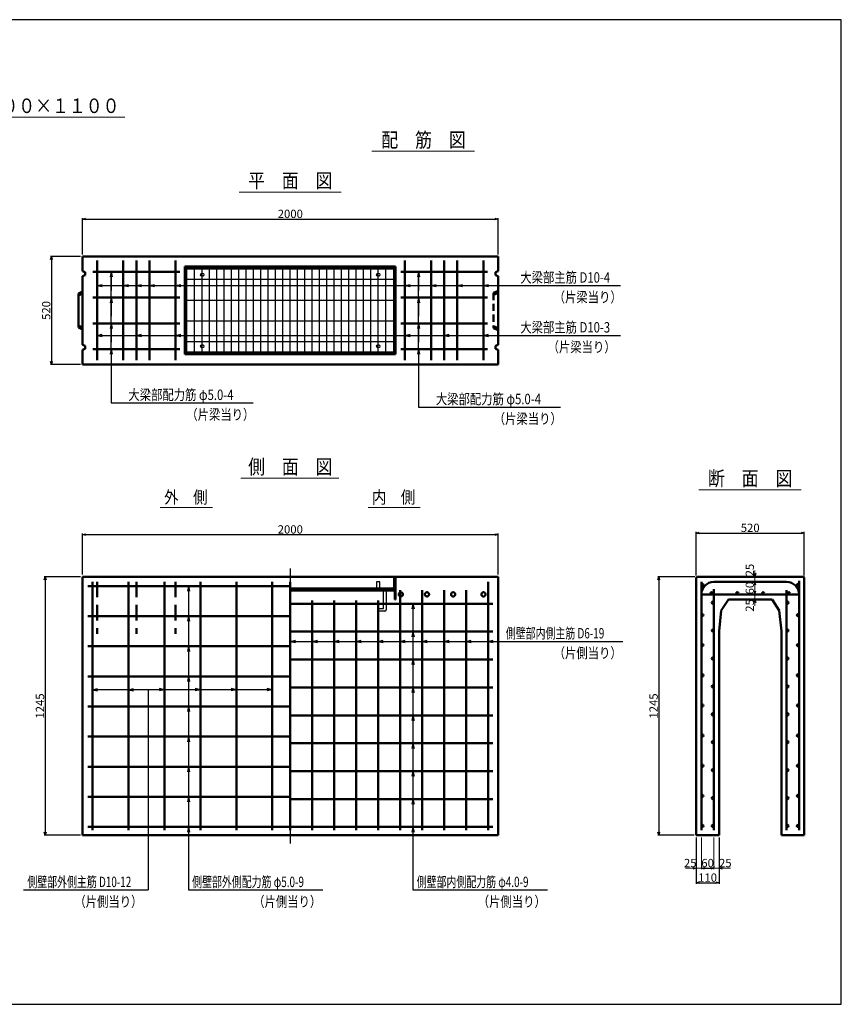
# Model space of a CAD drawing. Extents: x -25781 to 2037, y -3917 to 21783.
# Drawn here: x -1918 to 2037, y 1323 to 6063 of the extents above; entities that cross this region are included whole.
import ezdxf
from ezdxf.enums import TextEntityAlignment as Align

# ---------------------------------------------------------------- set-up
doc = ezdxf.new("R2010")
doc.units = 0
doc.header["$LTSCALE"] = 70
doc.header["$MEASUREMENT"] = 0
for name, pattern in [('CENTER', [2, 1.25, -0.25, 0.25, -0.25]), ('DASHED', [0.75, 0.5, -0.25]), ('DASHED2_21', [3.179348, 2.119565, -1.059783])]:
    doc.linetypes.add(name, pattern=pattern)
doc.layers.get('0').update_dxf_attribs({"linetype": 'CONTINUOUS'})
doc.layers.get('Defpoints').update_dxf_attribs({"linetype": 'CONTINUOUS'})
for name, color, linetype in [('_0-0_0', 7, 'CONTINUOUS'), ('_0-2_LAYER0002', 7, 'CONTINUOUS'), ('_0-6_LAYER0064', 7, 'CONTINUOUS'), ('_0-8_LAYER0066', 7, 'CONTINUOUS'), ('_4-0_64', 1, 'CONTINUOUS'), ('_4-2_66', 7, 'CONTINUOUS'), ('D-BMK', 2, 'CENTER'), ('WAKU', 7, 'CONTINUOUS'), ('グレーチング', 3, 'CONTINUOUS')]:
    doc.layers.add(name, color=color, linetype=linetype)
for name, color, linetype, lineweight in [('D-STR', 1, 'CONTINUOUS', 50), ('D-STR-DIM', 7, 'CONTINUOUS', 13), ('D-STR-HTXT', 7, 'CONTINUOUS', 13), ('D-STR-TATE1', 4, 'CONTINUOUS', 50), ('D-STR-TXT', 7, 'CONTINUOUS', 13), ('D-STR-YOKO1', 4, 'CONTINUOUS', 50)]:
    doc.layers.add(name, color=color, linetype=linetype, lineweight=lineweight)
doc.styles.add('FDASTYLE3', font='MS Mincho.ttf', dxfattribs={"width": 0.8, "height": 40})
doc.styles.get("Standard").update_dxf_attribs({"font": 'MS Mincho.ttf', "width": 0.8})
doc.dimstyles.new('１０', dxfattribs={"dimscale": 10, "dimtxt": 4, "dimasz": 1.5, "dimexe": 0.5, "dimexo": 1, "dimgap": 0.5, "dimtad": 1, "dimdec": 0, "dimzin": 0, "dimdsep": 46, "dimtxsty": 'STANDARD', "dimblk": 'OPEN30', "dimcen": 0, "dimaunit": 1, "dimadec": 3, "dimazin": 0, "dimtfac": 1, "dimtdec": 0, "dimtix": 1, "dimtmove": 2, "dimatfit": 3, "dimldrblk": 'OPEN30', "dimfxl": 1, "dimtolj": 1, "dimtzin": 0, "dimarcsym": 0})

# ---------------------------------------------------------------- blocks, each defined once
blk = doc.blocks.new('_Open30')
at = {"color": 0, "linetype": 'ByBlock', "lineweight": -2}
for p, q in [((-1, 0.27), (0, 0)), ((0, 0), (-1, -0.27)), ((0, 0), (-1, 0))]:
    blk.add_line(p, q, dxfattribs=at)
blk = doc.blocks.new('*D197')
at = {"layer": 'D-STR-DIM', "color": 0, "linetype": 'Continuous', "lineweight": -2}
for p, q in [((-1615.8, 3391.8), (-1615.8, 3589.4)), ((-1600.8, 3584.4), (369.2, 3584.4)), ((384.2, 3391.8), (384.2, 3589.4))]:
    blk.add_line(p, q, dxfattribs=at)
at = {"layer": 'Defpoints', "color": 0, "linetype": 'Continuous'}
for p in [(384.2, 3584.4), (-1615.8, 3381.8), (384.2, 3381.8)]:
    blk.add_point(p, dxfattribs=at)
at = {"layer": 'D-STR-DIM', "color": 0, "linetype": 'Continuous', "lineweight": -2, "xscale": 15, "yscale": 15, "zscale": 15, "rotation": 180}
blk.add_blockref('_Open30', (-1615.8, 3584.4), dxfattribs=at)
at = {"layer": 'D-STR-DIM', "color": 0, "linetype": 'Continuous', "lineweight": -2, "xscale": 15, "yscale": 15, "zscale": 15}
blk.add_blockref('_Open30', (384.2, 3584.4), dxfattribs=at)
at = {"layer": 'D-STR-DIM', "color": 0, "linetype": 'Continuous', "insert": (-615.8, 3609.4), "char_height": 40, "attachment_point": 5}
blk.add_mtext('\\A1;2000', dxfattribs=at)
blk = doc.blocks.new('*D199')
at = {"layer": 'D-STR-DIM', "color": 0, "linetype": 'Continuous', "lineweight": -2}
for p, q in [((-1625.8, 3381.8), (-1800.8, 3381.8)), ((-1795.8, 3366.8), (-1795.8, 2151.8)), ((-1625.8, 2136.8), (-1800.8, 2136.8))]:
    blk.add_line(p, q, dxfattribs=at)
at = {"layer": 'Defpoints', "color": 0, "linetype": 'Continuous'}
for p in [(-1615.8, 3381.8), (-1795.8, 2136.8), (-1615.8, 2136.8)]:
    blk.add_point(p, dxfattribs=at)
at = {"layer": 'D-STR-DIM', "color": 0, "linetype": 'Continuous', "lineweight": -2, "xscale": 15, "yscale": 15, "zscale": 15}
for p, rotation in [((-1795.8, 3381.8), 90), ((-1795.8, 2136.8), 270)]:
    blk.add_blockref('_Open30', p, dxfattribs=dict(at, rotation=rotation))
at = {"layer": 'D-STR-DIM', "color": 0, "linetype": 'Continuous', "insert": (-1820.8, 2759.3), "char_height": 40, "attachment_point": 5, "rotation": 90}
blk.add_mtext('\\A1;1245', dxfattribs=at)
blk = doc.blocks.new('*D200')
at = {"layer": 'D-STR-DIM', "color": 0, "linetype": 'Continuous', "lineweight": -2}
for p, q in [((1332.1, 3381.8), (1153.1, 3381.8)), ((1158.1, 3366.8), (1158.1, 2151.8)), ((1328.1, 2136.8), (1153.1, 2136.8))]:
    blk.add_line(p, q, dxfattribs=at)
at = {"layer": 'Defpoints', "color": 0, "linetype": 'Continuous'}
for p in [(1342.1, 3381.8), (1158.1, 2136.8), (1338.1, 2136.8)]:
    blk.add_point(p, dxfattribs=at)
at = {"layer": 'D-STR-DIM', "color": 0, "linetype": 'Continuous', "lineweight": -2, "xscale": 15, "yscale": 15, "zscale": 15}
for p, rotation in [((1158.1, 3381.8), 90), ((1158.1, 2136.8), 270)]:
    blk.add_blockref('_Open30', p, dxfattribs=dict(at, rotation=rotation))
at = {"layer": 'D-STR-DIM', "color": 0, "linetype": 'Continuous', "insert": (1133.1, 2759.3), "char_height": 40, "attachment_point": 5, "rotation": 90}
blk.add_mtext('\\A1;1245', dxfattribs=at)
blk = doc.blocks.new('*D202')
at = {"layer": 'D-STR-DIM', "color": 0, "linetype": 'Continuous', "lineweight": -2}
for p, q in [((1363.1, 1988.3), (1363.1, 1983.3)), ((1378.1, 1978.3), (1408.1, 1978.3)), ((1423.1, 1988.3), (1423.1, 1983.3))]:
    blk.add_line(p, q, dxfattribs=at)
at = {"layer": 'Defpoints', "color": 0, "linetype": 'Continuous'}
for p in [(1363.1, 1978.3), (1423.1, 1978.3), (1423.1, 1978.3)]:
    blk.add_point(p, dxfattribs=at)
at = {"layer": 'D-STR-DIM', "color": 0, "linetype": 'Continuous', "lineweight": -2, "xscale": 15, "yscale": 15, "zscale": 15, "rotation": 180}
blk.add_blockref('_Open30', (1363.1, 1978.3), dxfattribs=at)
at = {"layer": 'D-STR-DIM', "color": 0, "linetype": 'Continuous', "lineweight": -2, "xscale": 15, "yscale": 15, "zscale": 15}
blk.add_blockref('_Open30', (1423.1, 1978.3), dxfattribs=at)
at = {"layer": 'D-STR-DIM', "color": 0, "linetype": 'Continuous', "insert": (1393.1, 2003.3), "char_height": 40, "attachment_point": 5}
blk.add_mtext('\\A1;60', dxfattribs=at)
blk = doc.blocks.new('*D201')
at = {"layer": 'D-STR-DIM', "color": 0, "linetype": 'Continuous', "lineweight": -2}
for p, q in [((1338.1, 2126.8), (1338.1, 1903.3)), ((1448.1, 2126.8), (1448.1, 1903.3)), ((1353.1, 1908.3), (1433.1, 1908.3))]:
    blk.add_line(p, q, dxfattribs=at)
at = {"layer": 'Defpoints', "color": 0, "linetype": 'Continuous'}
for p in [(1338.1, 2136.8), (1448.1, 2136.8), (1448.1, 1908.3)]:
    blk.add_point(p, dxfattribs=at)
at = {"layer": 'D-STR-DIM', "color": 0, "linetype": 'Continuous', "lineweight": -2, "xscale": 15, "yscale": 15, "zscale": 15, "rotation": 180}
blk.add_blockref('_Open30', (1338.1, 1908.3), dxfattribs=at)
at = {"layer": 'D-STR-DIM', "color": 0, "linetype": 'Continuous', "lineweight": -2, "xscale": 15, "yscale": 15, "zscale": 15}
blk.add_blockref('_Open30', (1448.1, 1908.3), dxfattribs=at)
at = {"layer": 'D-STR-DIM', "color": 0, "linetype": 'Continuous', "insert": (1393.1, 1933.3), "char_height": 40, "attachment_point": 5}
blk.add_mtext('\\A1;110', dxfattribs=at)
blk = doc.blocks.new('*D198')
at = {"layer": 'D-STR-DIM', "color": 0, "linetype": 'Continuous', "lineweight": -2}
for p, q in [((1338.1, 3387.8), (1338.1, 3597)), ((1353.1, 3592), (1843.1, 3592)), ((1858.1, 3387.8), (1858.1, 3597))]:
    blk.add_line(p, q, dxfattribs=at)
at = {"layer": 'Defpoints', "color": 0, "linetype": 'Continuous'}
for p in [(1858.1, 3592), (1338.1, 3377.8), (1858.1, 3377.8)]:
    blk.add_point(p, dxfattribs=at)
at = {"layer": 'D-STR-DIM', "color": 0, "linetype": 'Continuous', "lineweight": -2, "xscale": 15, "yscale": 15, "zscale": 15, "rotation": 180}
blk.add_blockref('_Open30', (1338.1, 3592), dxfattribs=at)
at = {"layer": 'D-STR-DIM', "color": 0, "linetype": 'Continuous', "lineweight": -2, "xscale": 15, "yscale": 15, "zscale": 15}
blk.add_blockref('_Open30', (1858.1, 3592), dxfattribs=at)
at = {"layer": 'D-STR-DIM', "color": 0, "linetype": 'Continuous', "insert": (1598.1, 3617), "char_height": 40, "attachment_point": 5}
blk.add_mtext('\\A1;520', dxfattribs=at)
blk = doc.blocks.new('*D203')
at = {"layer": 'D-STR-DIM', "color": 0, "linetype": 'Continuous', "lineweight": -2}
for p, q in [((-1615.8, 4933.4), (-1615.8, 5108.4)), ((-1600.8, 5103.4), (369.2, 5103.4)), ((384.2, 4933.4), (384.2, 5108.4))]:
    blk.add_line(p, q, dxfattribs=at)
at = {"layer": 'Defpoints', "color": 0, "linetype": 'Continuous'}
for p in [(384.2, 5103.4), (-1615.8, 4923.4), (384.2, 4923.4)]:
    blk.add_point(p, dxfattribs=at)
at = {"layer": 'D-STR-DIM', "color": 0, "linetype": 'Continuous', "lineweight": -2, "xscale": 15, "yscale": 15, "zscale": 15, "rotation": 180}
blk.add_blockref('_Open30', (-1615.8, 5103.4), dxfattribs=at)
at = {"layer": 'D-STR-DIM', "color": 0, "linetype": 'Continuous', "lineweight": -2, "xscale": 15, "yscale": 15, "zscale": 15}
blk.add_blockref('_Open30', (384.2, 5103.4), dxfattribs=at)
at = {"layer": 'D-STR-DIM', "color": 0, "linetype": 'Continuous', "insert": (-615.8, 5128.4), "char_height": 40, "attachment_point": 5}
blk.add_mtext('\\A1;2000', dxfattribs=at)
blk = doc.blocks.new('*D204')
at = {"layer": 'D-STR-DIM', "color": 0, "linetype": 'Continuous', "lineweight": -2}
for p, q in [((-1625.8, 4923.4), (-1770.8, 4923.4)), ((-1765.8, 4908.4), (-1765.8, 4418.4)), ((-1625.8, 4403.4), (-1770.8, 4403.4))]:
    blk.add_line(p, q, dxfattribs=at)
at = {"layer": 'Defpoints', "color": 0, "linetype": 'Continuous'}
for p in [(-1615.8, 4923.4), (-1765.8, 4403.4), (-1615.8, 4403.4)]:
    blk.add_point(p, dxfattribs=at)
at = {"layer": 'D-STR-DIM', "color": 0, "linetype": 'Continuous', "lineweight": -2, "xscale": 15, "yscale": 15, "zscale": 15}
for p, rotation in [((-1765.8, 4923.4), 90), ((-1765.8, 4403.4), 270)]:
    blk.add_blockref('_Open30', p, dxfattribs=dict(at, rotation=rotation))
at = {"layer": 'D-STR-DIM', "color": 0, "linetype": 'Continuous', "insert": (-1790.8, 4663.4), "char_height": 40, "attachment_point": 5, "rotation": 90}
blk.add_mtext('\\A1;520', dxfattribs=at)

msp = doc.modelspace()

# ---------------------------------------------------------------- linework, layer by layer
at = {"color": 0, "linetype": 'ByBlock', "lineweight": -2}
for p, q in [((1621.1, 3381.8), (1617.1, 3396.8)), ((1625.1, 3396.8), (1621.1, 3381.8)), ((1617.1, 3256.8), (1621.1, 3271.8)), ((1621.1, 3271.8), (1625.1, 3256.8))]:
    msp.add_line(p, q, dxfattribs=at)
at = {"layer": '_0-0_0', "color": 7, "linetype": 'Continuous'}
for p, q in [((-1478.3, 4849.4), (-1478.3, 4759.4)), ((1.7, 4849.4), (1.7, 4759.4)), ((-1478.3, 4725.4), (-1478.3, 4635.4)), ((1.7, 4725.4), (1.7, 4635.4)), ((-1478.3, 4601.4), (-1478.3, 4511.4)), ((1.7, 4601.4), (1.7, 4511.4)), ((-1167.8, 4543.4), (-1077.8, 4543.4)), ((-702.3, 2837.7), (-1567.8, 2837.7)), ((-1300.2, 2837.7), (-1300.2, 1873.6))]:
    msp.add_line(p, q, dxfattribs=at)
at = {"layer": '_0-2_LAYER0002', "color": 7, "linetype": 'Continuous'}
for p, q in [((-1478.3, 4725.4), (-1478.3, 4849.4)), ((1.7, 4725.4), (1.7, 4849.4)), ((-1545.8, 4783.4), (468.4, 4783.4)), ((-1478.3, 4601.4), (-1478.3, 4725.4)), ((1.7, 4601.4), (1.7, 4725.4)), ((-1478.3, 4477.4), (-1478.3, 4601.4)), ((1.7, 4477.4), (1.7, 4601.4)), ((-1545.8, 4543.4), (468.4, 4543.4)), ((-1478.3, 4477.4), (-1478.3, 4218.3)), ((1.7, 4477.4), (1.7, 4198.2))]:
    msp.add_line(p, q, dxfattribs=at)
at = {"layer": '_0-6_LAYER0064', "color": 4, "linetype": 'Continuous'}
for p, q in [((-167.3, 3228.8), (-167.3, 3315.8)), ((-154.3, 3315.8), (-154.3, 3221.8)), ((-194.3, 3215.8), (-194.3, 3228.8)), ((-194.3, 3228.8), (-167.3, 3228.8)), ((-160.3, 3215.8), (-194.3, 3215.8))]:
    msp.add_line(p, q, dxfattribs=at)
msp.add_arc((-160.3, 3221.8), 6, 270, 0, dxfattribs=at)
at = {"layer": '_0-8_LAYER0066', "color": 7, "linetype": 'Continuous'}
for p, q in [((-1106.2, 3336.8), (-1106.2, 1873.6)), ((-25.2, 3251.8), (-25.2, 1873.6)), ((-615.8, 3070.5), (412.8, 3070.5))]:
    msp.add_line(p, q, dxfattribs=at)
at = {"layer": '_4-0_64', "color": 7, "linetype": 'Continuous'}
for p, q in [((468.4, 4783.4), (973.7, 4783.4)), ((468.4, 4543.4), (973, 4543.4)), ((-1478.3, 4218.3), (-794.9, 4218.3)), ((1.7, 4198.2), (685.1, 4198.2)), ((412.8, 3070.5), (984.6, 3070.5)), ((-1899.4, 1873.6), (-1300.2, 1873.6)), ((-1106.2, 1873.6), (-458.6, 1873.6)), ((-25.2, 1873.6), (622.4, 1873.6))]:
    msp.add_line(p, q, dxfattribs=at)
at = {"layer": '_4-2_66', "color": 7, "linetype": 'Continuous'}
for p, q in [((-1478.3, 4849.4), (-1483.5, 4824.9)), ((-1478.3, 4849.4), (-1473.1, 4824.9)), ((1.7, 4849.4), (-3.5, 4824.9)), ((1.7, 4849.4), (6.9, 4824.9)), ((-1545.8, 4783.4), (-1521.3, 4788.6)), ((-1419.8, 4783.4), (-1395.3, 4788.6)), ((-1356.8, 4783.4), (-1332.3, 4788.6)), ((-1293.8, 4783.4), (-1269.3, 4788.6)), ((-1167.8, 4783.4), (-1143.3, 4788.6)), ((-63.8, 4783.4), (-39.3, 4788.6)), ((62.2, 4783.4), (86.7, 4788.6)), ((188.2, 4783.4), (212.7, 4788.6)), ((314.2, 4783.4), (338.7, 4788.6)), ((-1545.8, 4783.4), (-1521.3, 4778.2)), ((-1419.8, 4783.4), (-1395.3, 4778.2)), ((-1356.8, 4783.4), (-1332.3, 4778.2)), ((-1293.8, 4783.4), (-1269.3, 4778.2)), ((-1167.8, 4783.4), (-1143.3, 4778.2)), ((-63.8, 4783.4), (-39.3, 4778.2)), ((62.2, 4783.4), (86.7, 4778.2)), ((188.2, 4783.4), (212.7, 4778.2)), ((314.2, 4783.4), (338.7, 4778.2)), ((-1478.3, 4725.4), (-1483.5, 4700.9)), ((-1478.3, 4725.4), (-1473.1, 4700.9)), ((1.7, 4725.4), (-3.5, 4700.9)), ((1.7, 4725.4), (6.9, 4700.9)), ((-1478.3, 4601.4), (-1483.5, 4576.9)), ((-1478.3, 4601.4), (-1473.1, 4576.9)), ((1.7, 4601.4), (-3.5, 4576.9)), ((1.7, 4601.4), (6.9, 4576.9)), ((-1545.8, 4543.4), (-1521.3, 4548.6)), ((-1545.8, 4543.4), (-1521.3, 4538.2)), ((-1356.8, 4543.4), (-1332.3, 4548.6)), ((-1356.8, 4543.4), (-1332.3, 4538.2)), ((-1167.8, 4543.4), (-1143.3, 4548.6)), ((-1167.8, 4543.4), (-1143.3, 4538.2)), ((-63.8, 4543.4), (-39.3, 4548.6)), ((-63.8, 4543.4), (-39.3, 4538.2)), ((125.2, 4543.4), (149.7, 4548.6)), ((125.2, 4543.4), (149.7, 4538.2)), ((314.2, 4543.4), (338.7, 4548.6)), ((314.2, 4543.4), (338.7, 4538.2)), ((-1478.3, 4477.4), (-1483.5, 4452.9)), ((-1478.3, 4477.4), (-1473.1, 4452.9)), ((1.7, 4477.4), (-3.5, 4452.9)), ((1.7, 4477.4), (6.9, 4452.9)), ((-1106.2, 3336.8), (-1111.4, 3312.3)), ((-1106.2, 3336.8), (-1101, 3312.3)), ((-25.2, 3251.8), (-30.4, 3227.3)), ((-25.2, 3251.8), (-20, 3227.3)), ((-1106.2, 3191.8), (-1111.4, 3167.3)), ((-1106.2, 3191.8), (-1101, 3167.3)), ((-25.2, 3117.4), (-30.4, 3092.9)), ((-25.2, 3117.4), (-20, 3092.9)), ((-1106.2, 3046.8), (-1111.4, 3022.3)), ((-1106.2, 3046.8), (-1101, 3022.3)), ((-615.8, 3070.5), (-591.3, 3075.7)), ((-615.8, 3070.5), (-591.3, 3065.4)), ((-510, 3070.5), (-485.5, 3075.7)), ((-510, 3070.5), (-485.5, 3065.4)), ((-404.2, 3070.5), (-379.8, 3075.7)), ((-404.2, 3070.5), (-379.8, 3065.4)), ((-298.4, 3070.5), (-274, 3075.7)), ((-298.4, 3070.5), (-274, 3065.4)), ((-192.7, 3070.5), (-168.2, 3075.7)), ((-192.7, 3070.5), (-168.2, 3065.4)), ((-86.9, 3070.5), (-62.4, 3075.7)), ((-86.9, 3070.5), (-62.4, 3065.4)), ((18.9, 3070.5), (43.3, 3075.7)), ((18.9, 3070.5), (43.3, 3065.4)), ((124.7, 3070.5), (149.1, 3075.7)), ((124.7, 3070.5), (149.1, 3065.4)), ((230.4, 3070.5), (254.9, 3075.7)), ((230.4, 3070.5), (254.9, 3065.4)), ((336.2, 3070.5), (360.7, 3075.7)), ((336.2, 3070.5), (360.7, 3065.4)), ((-25.2, 2983), (-30.4, 2958.6)), ((-25.2, 2983), (-20, 2958.6)), ((-1106.2, 2901.8), (-1111.4, 2877.3)), ((-1106.2, 2901.8), (-1101, 2877.3)), ((-25.2, 2848.7), (-30.4, 2824.2)), ((-25.2, 2848.7), (-20, 2824.2)), ((-1567.8, 2837.7), (-1543.3, 2842.9)), ((-1567.8, 2837.7), (-1543.3, 2832.5)), ((-1394.7, 2837.7), (-1370.2, 2842.9)), ((-1394.7, 2837.7), (-1370.2, 2832.5)), ((-1221.6, 2837.7), (-1246, 2842.9)), ((-1221.6, 2837.7), (-1246, 2832.5)), ((-1048.5, 2837.7), (-1073, 2842.9)), ((-1048.5, 2837.7), (-1073, 2832.5)), ((-875.4, 2837.7), (-899.9, 2842.9)), ((-875.4, 2837.7), (-899.9, 2832.5)), ((-702.3, 2837.7), (-726.8, 2842.9)), ((-702.3, 2837.7), (-726.8, 2832.5)), ((-1106.2, 2756.8), (-1111.4, 2732.3)), ((-1106.2, 2756.8), (-1101, 2732.3)), ((-25.2, 2714.3), (-30.4, 2689.8)), ((-25.2, 2714.3), (-20, 2689.8)), ((-1106.2, 2611.8), (-1111.4, 2587.3)), ((-1106.2, 2611.8), (-1101, 2587.3)), ((-25.2, 2579.9), (-30.4, 2555.4)), ((-25.2, 2579.9), (-20, 2555.4)), ((-1106.2, 2466.8), (-1111.4, 2442.3)), ((-1106.2, 2466.8), (-1101, 2442.3)), ((-25.2, 2445.5), (-30.4, 2421.1)), ((-25.2, 2445.5), (-20, 2421.1)), ((-1106.2, 2321.8), (-1111.4, 2297.3)), ((-1106.2, 2321.8), (-1101, 2297.3)), ((-25.2, 2311.2), (-30.4, 2286.7)), ((-25.2, 2311.2), (-20, 2286.7)), ((-1106.2, 2176.8), (-1111.4, 2152.3)), ((-1106.2, 2176.8), (-1101, 2152.3)), ((-25.2, 2176.8), (-30.4, 2152.3)), ((-25.2, 2176.8), (-20, 2152.3))]:
    msp.add_line(p, q, dxfattribs=at)
at = {"layer": 'D-BMK', "linetype": 'CENTER'}
msp.add_line((-615.8, 3421.8), (-615.8, 2096.8), dxfattribs=at)
at = {"layer": 'D-STR', "linetype": 'Continuous'}
for p, q in [((384.2, 4923.4), (-1615.8, 4923.4)), ((-1615.8, 4923.4), (-1615.8, 4853.4)), ((384.2, 4853.4), (384.2, 4923.4)), ((-1615.8, 4853.4), (-1603.8, 4848.4)), ((-1603.8, 4848.4), (-1603.8, 4833.4)), ((-108.8, 4874.4), (-1122.8, 4874.4)), ((-1122.8, 4874.4), (-1122.8, 4452.4)), ((-1118.3, 4874.4), (-1118.3, 4452.4)), ((-1118.3, 4868.4), (-113.3, 4868.4)), ((-113.3, 4452.4), (-113.3, 4874.4)), ((-108.8, 4452.4), (-108.8, 4874.4)), ((384.2, 4853.4), (372.2, 4848.4)), ((372.2, 4848.4), (372.2, 4833.4)), ((-1603.8, 4833.4), (-1615.8, 4828.4)), ((-1615.8, 4828.4), (-1615.8, 4498.4)), ((372.2, 4833.4), (384.2, 4828.4)), ((384.2, 4498.4), (384.2, 4828.4)), ((-1615.8, 4755.4), (-1635.8, 4745.4)), ((-1635.8, 4745.4), (-1635.8, 4581.4)), ((-1635.8, 4735.4), (-1615.8, 4745.4)), ((-1615.8, 4581.4), (-1635.8, 4591.4)), ((-1635.8, 4581.4), (-1615.8, 4571.4)), ((-1615.8, 4498.4), (-1603.8, 4493.4)), ((-1603.8, 4478.4), (-1615.8, 4473.4)), ((-1615.8, 4473.4), (-1615.8, 4403.4)), ((-1603.8, 4493.4), (-1603.8, 4478.4)), ((-113.3, 4458.4), (-1118.3, 4458.4)), ((384.2, 4498.4), (372.2, 4493.4)), ((372.2, 4493.4), (372.2, 4478.4)), ((372.2, 4478.4), (384.2, 4473.4)), ((384.2, 4403.4), (384.2, 4473.4)), ((-1122.8, 4452.4), (-108.8, 4452.4)), ((-1615.8, 4403.4), (384.2, 4403.4)), ((-1615.8, 3381.8), (384.2, 3381.8)), ((-1615.8, 2136.8), (-1615.8, 3381.8)), ((-113.3, 3381.8), (-113.3, 3271.8)), ((-108.8, 3381.8), (-108.8, 3271.8)), ((384.2, 3381.8), (384.2, 2136.8)), ((1338.1, 3377.8), (1342.1, 3381.8)), ((1338.1, 3377.8), (1338.1, 2136.8)), ((1342.1, 3381.8), (1854.1, 3381.8)), ((1854.1, 3381.8), (1858.1, 3377.8)), ((1858.1, 3377.8), (1858.1, 2136.8)), ((-113.3, 3321.8), (-615.8, 3321.8)), ((-615.8, 3315.8), (-113.3, 3315.8)), ((-113.3, 3271.8), (-108.8, 3271.8)), ((1493.1, 3271.8), (1458.1, 3218.8)), ((1493.1, 3271.8), (1703.1, 3271.8)), ((1703.1, 3271.8), (1738.1, 3218.8)), ((1458.1, 3218.8), (1448.1, 3118.8)), ((1738.1, 3218.8), (1748.1, 3118.8)), ((1448.1, 3118.8), (1448.1, 2136.8)), ((1748.1, 3118.8), (1748.1, 2136.8)), ((-1615.8, 2136.8), (384.2, 2136.8)), ((1338.1, 2136.8), (1448.1, 2136.8)), ((1858.1, 2136.8), (1748.1, 2136.8))]:
    msp.add_line(p, q, dxfattribs=at)
at = {"layer": 'D-STR', "linetype": 'DASHED'}
for p, q in [((384.2, 4758.4), (362.2, 4748.4)), ((362.2, 4738.4), (384.2, 4748.4)), ((362.2, 4748.4), (362.2, 4578.4)), ((384.2, 4578.4), (362.2, 4588.4)), ((362.2, 4578.4), (384.2, 4568.4))]:
    msp.add_line(p, q, dxfattribs=at)
at = {"layer": 'D-STR-DIM', "linetype": 'Continuous'}
for p, q in [((1621.1, 3381.8), (1621.1, 3411.8)), ((1621.1, 3381.8), (1621.1, 3356.8)), ((1621.1, 3341.8), (1621.1, 3326.8)), ((1621.1, 3341.8), (1621.1, 3311.8)), ((1621.1, 3311.8), (1621.1, 3326.8)), ((1621.1, 3296.8), (1621.1, 3271.8)), ((1621.1, 3271.8), (1621.1, 3241.8)), ((1338.1, 2126.8), (1338.1, 1973.3)), ((1363.1, 2126.8), (1363.1, 1973.3)), ((1423.1, 2126.8), (1423.1, 1973.3)), ((1448.1, 2126.8), (1448.1, 1973.3)), ((1323.1, 1978.3), (1287.4, 1978.3)), ((1363.1, 1978.3), (1338.1, 1978.3)), ((1423.1, 1978.3), (1448.1, 1978.3)), ((1463.1, 1978.3), (1503.6, 1978.3))]:
    msp.add_line(p, q, dxfattribs=at)
at = {"layer": 'D-STR-HTXT', "linetype": 'Continuous'}
for p, q in [((-2389.6, 5593.8), (-1411.7, 5593.8)), ((-222.9, 5429.5), (271, 5429.5)), ((-861.5, 5233.4), (-370.4, 5233.4)), ((-854.3, 3856.1), (-381.6, 3856.1)), ((1351.5, 3800), (1843.1, 3800)), ((-1241.4, 3714.4), (-990.1, 3714.4)), ((-241.4, 3714.4), (9.9, 3714.4))]:
    msp.add_line(p, q, dxfattribs=at)
at = {"layer": 'D-STR-TATE1', "linetype": 'Continuous'}
for p, q in [((-1147.8, 4849.4), (-1565.8, 4849.4)), ((-83.8, 4849.4), (334.2, 4849.4)), ((-1147.8, 4725.4), (-1565.8, 4725.4)), ((-83.8, 4725.4), (334.2, 4725.4)), ((-1147.8, 4601.4), (-1565.8, 4601.4)), ((-83.8, 4601.4), (334.2, 4601.4)), ((-1147.8, 4477.4), (-1565.8, 4477.4)), ((-83.8, 4477.4), (334.2, 4477.4)), ((-615.8, 3336.8), (-1590.8, 3336.8)), ((-615.8, 3251.8), (359.2, 3251.8)), ((-1590.8, 3191.8), (-615.8, 3191.8)), ((-615.8, 3117.4), (359.2, 3117.4)), ((-1590.8, 3046.8), (-615.8, 3046.8)), ((-615.8, 2983), (359.2, 2983)), ((-1590.8, 2901.8), (-615.8, 2901.8)), ((-615.8, 2848.7), (359.2, 2848.7)), ((-1590.8, 2756.8), (-615.8, 2756.8)), ((-615.8, 2714.3), (359.2, 2714.3)), ((-1590.8, 2611.8), (-615.8, 2611.8)), ((-615.8, 2579.9), (359.2, 2579.9)), ((-1590.8, 2466.8), (-615.8, 2466.8)), ((-615.8, 2445.5), (359.2, 2445.5)), ((-1590.8, 2321.8), (-615.8, 2321.8)), ((-615.8, 2311.2), (359.2, 2311.2)), ((-1590.8, 2176.8), (-615.8, 2176.8)), ((-615.8, 2176.8), (359.2, 2176.8))]:
    msp.add_line(p, q, dxfattribs=at)
for centre in [(1368.1, 3341.8), (1828.1, 3341.8), (1412.1, 3301.8), (1536.1, 3301.8), (1660.1, 3301.8), (1784.1, 3301.8), (1418.1, 3256.8), (1778.1, 3256.8), (1368.1, 3196.8), (1828.1, 3196.8), (1418.1, 3122.4), (1778.1, 3122.4), (1368.1, 3051.8), (1828.1, 3051.8), (1418.1, 2988), (1778.1, 2988), (1368.1, 2906.8), (1828.1, 2906.8), (1418.1, 2853.7), (1778.1, 2853.7), (1368.1, 2761.8), (1828.1, 2761.8), (1418.1, 2719.3), (1778.1, 2719.3), (1368.1, 2616.8), (1828.1, 2616.8), (1418.1, 2584.9), (1778.1, 2584.9), (1368.1, 2471.8), (1828.1, 2471.8), (1418.1, 2450.5), (1778.1, 2450.5), (1368.1, 2326.8), (1828.1, 2326.8), (1418.1, 2316.2), (1778.1, 2316.2), (1368.1, 2181.8), (1418.1, 2181.8), (1778.1, 2181.8), (1828.1, 2181.8)]:
    msp.add_circle(centre, 5, dxfattribs=at)
at = {"layer": 'D-STR-YOKO1', "linetype": 'Continuous'}
for p, q in [((-1545.8, 4423.4), (-1545.8, 4903.4)), ((-1419.8, 4423.4), (-1419.8, 4903.4)), ((-1356.8, 4423.4), (-1356.8, 4903.4)), ((-1293.8, 4423.4), (-1293.8, 4903.4)), ((-1167.8, 4423.4), (-1167.8, 4903.4)), ((-63.8, 4423.4), (-63.8, 4903.4)), ((62.2, 4423.4), (62.2, 4903.4)), ((125.2, 4423.4), (125.2, 4903.4)), ((188.2, 4423.4), (188.2, 4903.4)), ((314.2, 4423.4), (314.2, 4903.4)), ((-1567.8, 2161.8), (-1567.8, 3356.8)), ((-1394.7, 2161.8), (-1394.7, 3356.8)), ((-1221.6, 2161.8), (-1221.6, 3356.8)), ((-1048.5, 2161.8), (-1048.5, 3356.8)), ((-875.4, 2161.8), (-875.4, 3356.8)), ((-702.3, 2161.8), (-702.3, 3356.8)), ((-615.8, 2161.8), (-615.8, 3356.8)), ((336.2, 2161.8), (336.2, 3356.8)), ((1363.1, 2161.8), (1363.1, 3356.8)), ((1423.1, 3356.8), (1773.1, 3356.8)), ((1423.1, 2161.8), (1423.1, 3321.8)), ((1833.1, 2161.8), (1833.1, 3361.8)), ((-86.9, 2161.8), (-86.9, 3316.8)), ((18.9, 2161.8), (18.9, 3316.8)), ((124.7, 2161.8), (124.7, 3316.8)), ((230.4, 2161.8), (230.4, 3316.8)), ((336.2, 2161.8), (336.2, 3316.8)), ((1358.1, 3296.8), (1838.1, 3296.8)), ((1773.1, 2161.8), (1773.1, 3316.8)), ((-510, 2161.8), (-510, 3266.8)), ((-404.2, 2161.8), (-404.2, 3266.8)), ((-298.4, 2161.8), (-298.4, 3266.8)), ((-192.7, 2161.8), (-192.7, 3266.8))]:
    msp.add_line(p, q, dxfattribs=at)
at = {"layer": 'D-STR-YOKO1', "linetype": 'DASHED2_21', "ltscale": 0.5}
for p, q in [((-1545.8, 3356.8), (-1545.8, 3106.8)), ((-1356.8, 3356.8), (-1356.8, 3106.8)), ((-1167.8, 3356.8), (-1167.8, 3106.8))]:
    msp.add_line(p, q, dxfattribs=at)
at = {"layer": 'D-STR-YOKO1', "linetype": 'DASHED2_21'}
for centre in [(-83.8, 3296.8), (42.2, 3296.8), (168.2, 3296.8), (314.2, 3296.8)]:
    msp.add_circle(centre, 10, dxfattribs=at)
at = {"layer": 'D-STR-YOKO1', "linetype": 'Continuous'}
for centre, start, end in [((1423.1, 3296.8), 90, 180), ((1773.1, 3296.8), 0, 90)]:
    msp.add_arc(centre, 60, start, end, dxfattribs=at)
at = {"layer": 'WAKU', "color": 2}
msp.add_lwpolyline([(-6363.3, 1323.2), (2036.7, 1323.2), (2036.7, 6063.2), (-6363.3, 6063.2)], close=True, dxfattribs=at)
at = {"layer": 'グレーチング', "linetype": 'Continuous'}
for p, q in [((-1113.3, 4863.4), (-118.3, 4863.4)), ((-1113.3, 4463.4), (-1113.3, 4863.4)), ((-1076.3, 4463.4), (-1076.3, 4863.4)), ((-1039.3, 4463.4), (-1039.3, 4863.4)), ((-1039.3, 4463.4), (-1039.3, 4863.4)), ((-1004.1, 4463.4), (-1004.1, 4863.4)), ((-968.8, 4463.4), (-968.8, 4863.4)), ((-933.5, 4463.4), (-933.5, 4863.4)), ((-898.2, 4463.4), (-898.2, 4863.4)), ((-862.9, 4463.4), (-862.9, 4863.4)), ((-827.6, 4463.4), (-827.6, 4863.4)), ((-792.3, 4463.4), (-792.3, 4863.4)), ((-757, 4463.4), (-757, 4863.4)), ((-721.7, 4463.4), (-721.7, 4863.4)), ((-686.4, 4463.4), (-686.4, 4863.4)), ((-651.1, 4463.4), (-651.1, 4863.4)), ((-615.8, 4463.4), (-615.8, 4863.4)), ((-580.5, 4463.4), (-580.5, 4863.4)), ((-545.2, 4463.4), (-545.2, 4863.4)), ((-509.9, 4463.4), (-509.9, 4863.4)), ((-474.6, 4463.4), (-474.6, 4863.4)), ((-439.3, 4463.4), (-439.3, 4863.4)), ((-404, 4463.4), (-404, 4863.4)), ((-368.7, 4463.4), (-368.7, 4863.4)), ((-333.4, 4463.4), (-333.4, 4863.4)), ((-298.1, 4463.4), (-298.1, 4863.4)), ((-262.8, 4463.4), (-262.8, 4863.4)), ((-227.5, 4463.4), (-227.5, 4863.4)), ((-192.3, 4463.4), (-192.3, 4863.4)), ((-192.3, 4463.4), (-192.3, 4863.4)), ((-155.3, 4463.4), (-155.3, 4863.4)), ((-118.3, 4863.4), (-118.3, 4463.4)), ((-1113.3, 4813.4), (-118.3, 4813.4)), ((-1113.3, 4713.4), (-118.3, 4713.4)), ((-1113.3, 4613.4), (-118.3, 4613.4)), ((-1113.3, 4513.4), (-118.3, 4513.4)), ((-118.3, 4463.4), (-1113.3, 4463.4)), ((-118.3, 3381.8), (-118.3, 3326.8)), ((-118.3, 3326.8), (-615.8, 3326.8)), ((-200.3, 3356.8), (-200.3, 3326.8)), ((-184.3, 3356.8), (-200.3, 3356.8)), ((-184.3, 3326.8), (-184.3, 3356.8))]:
    msp.add_line(p, q, dxfattribs=at)
for centre in [(-1039.3, 4835.4), (-192.3, 4835.4), (-1039.3, 4491.4), (-192.3, 4491.4)]:
    msp.add_circle(centre, 8, dxfattribs=at)

# ---------------------------------------------------------------- block references
at = {"layer": 'D-STR-DIM', "linetype": 'Continuous', "xscale": 15, "yscale": 15, "zscale": 15}
for p, rotation in [((1621.1, 3356.8), 90), ((1621.1, 3356.8), 90), ((1621.1, 3296.8), 270), ((1621.1, 3296.8), 270), ((1448.1, 1978.3), 180)]:
    msp.add_blockref('_Open30', p, dxfattribs=dict(at, rotation=rotation))
msp.add_blockref('_Open30', (1338.1, 1978.3), dxfattribs=at)

# ---------------------------------------------------------------- texts
at = {"layer": '_4-0_64', "color": 7}
for s, width, p in [('大梁部主筋 D10-4', 0.8, (491.5, 4797.4)), ('（片梁当り）', 0.8, (652.2, 4702.5)), ('大梁部主筋 D10-3', 0.8, (491.5, 4557.4)), ('（片梁当り）', 0.8, (623, 4462.5)), ('大梁部配力筋 φ5.0-4', 0.8, (-1395.1, 4232.3)), ('大梁部配力筋 φ5.0-4', 0.8, (84.9, 4212.2)), ('（片梁当り）', 0.8, (-1116.3, 4137.4)), ('（片梁当り）', 0.8, (363.7, 4117.3)), ('側壁部内側主筋 D6-19', 0.7, (421.8, 3084.5)), ('（片側当り）', 0.8, (652.2, 2989.7)), ('側壁部外側主筋 D10-12', 0.7, (-1881.6, 1887.6)), ('側壁部外側配力筋 φ5.0-9', 0.7, (-1088.3, 1887.6)), ('側壁部内側配力筋 φ4.0-9', 0.7, (-7.3, 1887.6)), ('（片側当り）', 0.8, (-1655.1, 1792.7)), ('（片側当り）', 0.8, (-794.2, 1792.7)), ('（片側当り）', 0.8, (286.8, 1792.7))]:
    msp.add_text(s, height=50, dxfattribs=dict(at, width=width)).set_placement(p)
at = {"layer": 'D-STR-DIM', "linetype": 'Continuous', "char_height": 40, "attachment_point": 5, "rotation": 90}
for s, insert in [('\\A1;25', (1596.1, 3413.6)), ('\\A1;60', (1596.1, 3326.8)), ('\\A1;25', (1596.1, 3243.4))]:
    msp.add_mtext(s, dxfattribs=dict(at, insert=insert))
at = {"layer": 'D-STR-DIM', "linetype": 'Continuous', "char_height": 40, "attachment_point": 5}
for insert in [(1309.5, 2003.3), (1478.2, 2003.3)]:
    msp.add_mtext('\\A1;25', dxfattribs=dict(at, insert=insert))
at = {"layer": 'D-STR-TXT', "style": 'FDASTYLE3', "width": 0.85}
for s, height, p in [('呼び名 ３００×１１００', 70, (-1893.7, 5613.8)), ('配\u3000筋\u3000図', 70, (25.3, 5449.5)), ('平\u3000面\u3000図', 70, (-615.8, 5253.4)), ('側\u3000面\u3000図', 70, (-615.8, 3876.1)), ('断\u3000面\u3000図', 70, (1597.8, 3820)), ('外\u3000側', 60, (-1118.7, 3734.4)), ('内\u3000側', 60, (-118.7, 3734.4))]:
    msp.add_text(s, height=height, dxfattribs=at).set_placement(p, align=Align.CENTER)

# ---------------------------------------------------------------- dimensions: what is measured, and where the dimension line sits
at = {"layer": 'D-STR-DIM', "linetype": 'Continuous'}
for base, p1, p2, picture, middle in [((384.2, 5103.4), (-1615.8, 4923.4), (384.2, 4923.4), '*D203', (-615.8, 5128.4)), ((384.2, 3584.4), (-1615.8, 3381.8), (384.2, 3381.8), '*D197', (-615.8, 3609.4)), ((1858.1, 3592), (1338.1, 3377.8), (1858.1, 3377.8), '*D198', (1598.1, 3617)), ((1448.1, 1908.3), (1338.1, 2136.8), (1448.1, 2136.8), '*D201', (1393.1, 1933.3)), ((1423.1, 1978.3), (1363.1, 1978.3), (1423.1, 1978.3), '*D202', (1393.1, 2003.3))]:
    dim = msp.add_linear_dim(base=base, p1=p1, p2=p2, dimstyle='１０', dxfattribs=at)
    dim.commit()
    dim.dimension.update_dxf_attribs({"geometry": picture, "text_midpoint": middle})
for base, p1, p2, picture, middle in [((-1765.8, 4403.4), (-1615.8, 4923.4), (-1615.8, 4403.4), '*D204', (-1790.8, 4663.4)), ((-1795.8, 2136.8), (-1615.8, 3381.8), (-1615.8, 2136.8), '*D199', (-1820.8, 2759.3)), ((1158.1, 2136.8), (1342.1, 3381.8), (1338.1, 2136.8), '*D200', (1133.1, 2759.3))]:
    dim = msp.add_linear_dim(base=base, p1=p1, p2=p2, angle=90, dimstyle='１０', dxfattribs=at)
    dim.commit()
    dim.dimension.update_dxf_attribs({"geometry": picture, "text_midpoint": middle})

doc.saveas('drawing.dxf')
